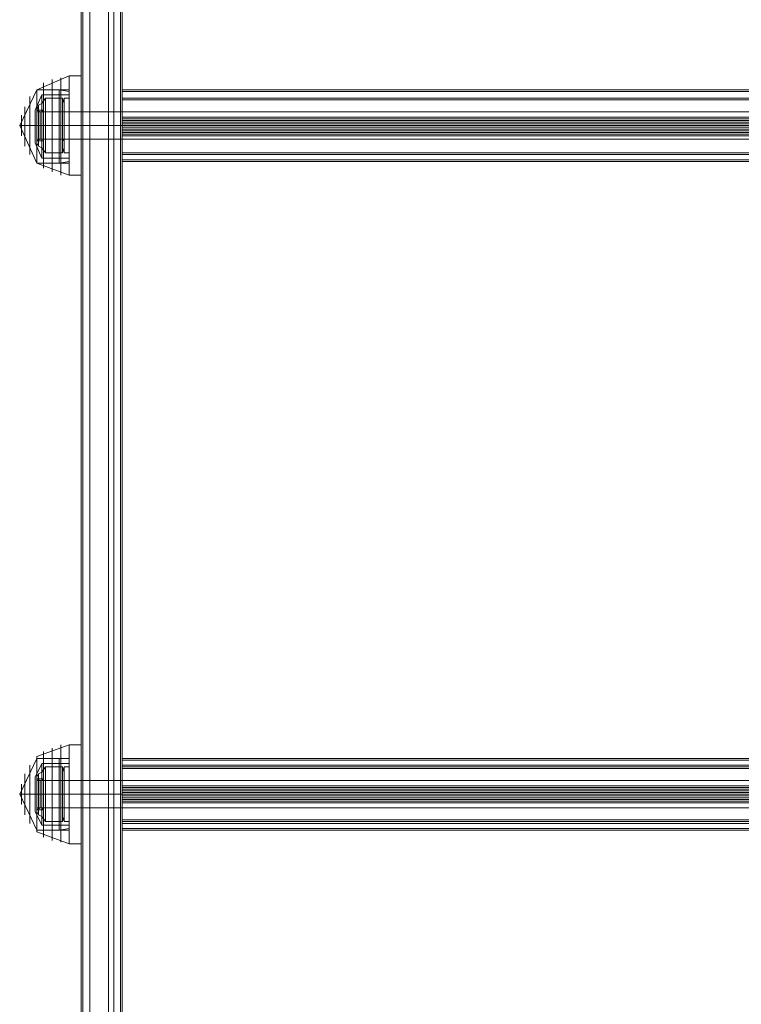
# Model space of a CAD drawing. Units: millimetres. Extents: x -1549 to 4240, y -3976 to 3133.
# Drawn here: x 188 to 450, y -1186 to -828 of the extents above; entities that cross this region are included whole.
import ezdxf

# ---------------------------------------------------------------- set-up
doc = ezdxf.new("R2010")
doc.units = ezdxf.units.MM

# ---------------------------------------------------------------- blocks, each defined once
blk = doc.blocks.new('WMF0')
at = {"color": 1, "lineweight": 0}
for points in [[(6646.92, -6370.92), (6646.92, -6369.61), (6646.92, -6384.03), (6646.92, -7746.98)], [(6657.41, -6367.64), (6657.41, -7610.62)], [(6662.65, -7611.27), (6657.41, -7611.27), (6657.41, -6367.64)], [(6662.65, -6384.03), (6662.65, -6369.61), (6662.65, -6370.92), (6662.65, -7610.62)], [(6662.65, -6370.92), (6662.65, -7611.27)], [(6650.19, -7745.01), (6650.19, -6382.06), (6659.37, -6382.06)], [(6659.37, -6382.06), (6659.37, -7745.01)], [(6647.57, -6382.72), (6647.57, -7745.67)], [(6661.99, -6382.72), (6661.99, -7745.67)], [(6662.65, -6384.03), (6662.65, -7746.98)], [(6646.92, -7899.07), (6646.92, -6407.63)], [(6662.65, -6407.63), (6662.65, -7899.07)], [(6647.57, -7900.38), (6647.57, -6408.94)], [(6650.19, -6408.94), (6650.19, -7901.04), (6659.37, -7901.04)], [(6659.37, -7901.04), (6659.37, -6408.94)], [(6661.99, -7900.38), (6661.99, -6408.94)], [(6646.92, -7252.67), (6646.92, -7254.64), (6646.92, -7257.92), (6646.92, -7261.85), (6646.92, -7263.16)], [(6646.92, -7261.85), (6646.92, -7257.92), (6646.92, -7254.64), (6646.92, -7252.67)], [(6662.65, -7252.67), (6646.92, -7252.67)], [(6662.65, -7252.67), (6662.65, -7254.64), (6662.65, -7257.92), (6662.65, -7261.85), (6662.65, -7263.16)], [(6662.65, -7261.85), (6662.65, -7257.92), (6662.65, -7254.64), (6662.65, -7252.67)], [(6662.65, -7257.92), (6646.92, -7257.92)], [(6662.65, -7257.92), (6646.92, -7257.92)], [(6662.65, -7263.16), (6646.92, -7263.16)], [(6646.92, -7509), (6646.92, -7510.31), (6646.92, -7514.25), (6646.92, -7518.18), (6646.92, -7519.49)], [(6646.92, -7518.18), (6646.92, -7514.25), (6646.92, -7510.31), (6646.92, -7509)], [(6662.65, -7509), (6646.92, -7509)], [(6662.65, -7509), (6662.65, -7510.31), (6662.65, -7514.25), (6662.65, -7518.18), (6662.65, -7519.49)], [(6662.65, -7518.18), (6662.65, -7514.25), (6662.65, -7510.31), (6662.65, -7509)], [(6662.65, -7514.25), (6646.92, -7514.25)], [(6662.65, -7514.25), (6646.92, -7514.25)], [(6662.65, -7519.49), (6646.92, -7519.49)]]:
    blk.add_lwpolyline(points, dxfattribs=at)
at = {"color": 253, "lineweight": 0}
for points in [[(6657.41, -7610.62), (6657.41, -6367.64), (7142.53, -6367.64)], [(6657.41, -6367.64), (6657.41, -7611.27), (7142.53, -7611.27)], [(6662.65, -7244.15), (7137.29, -7244.15)], [(6662.65, -7244.15), (7137.29, -7244.15)], [(6662.65, -7244.15), (7137.29, -7244.15)], [(6662.65, -7244.8), (7137.29, -7244.8)], [(6662.65, -7244.8), (7137.29, -7244.8)], [(6662.65, -7254.64), (6662.65, -7244.8)], [(6662.65, -7244.8), (6662.65, -7258.57)], [(6640.36, -7247.43), (6640.36, -7250.7), (6640.36, -7257.92), (6640.36, -7265.78), (6640.36, -7268.4)], [(6640.36, -7265.78), (6640.36, -7257.92), (6640.36, -7250.7), (6640.36, -7247.43)], [(6642.33, -7247.43), (6640.36, -7247.43)], [(6642.33, -7268.4), (6642.33, -7265.78), (6642.33, -7257.92), (6642.33, -7250.7), (6642.33, -7247.43)], [(6662.65, -7247.43), (7137.29, -7247.43)], [(6662.65, -7248.08), (6662.65, -7247.43)], [(6662.65, -7247.43), (6662.65, -7254.64)], [(6662.65, -7247.43), (7137.29, -7247.43)], [(6662.65, -7247.43), (7137.29, -7247.43)], [(6662.65, -7247.43), (7137.29, -7247.43)], [(6662.65, -7248.08), (7137.29, -7248.08)], [(6662.65, -7257.92), (6662.65, -7248.08)], [(6629.87, -7263.16), (6629.87, -7261.85), (6629.87, -7257.92), (6629.87, -7254.64), (6629.87, -7252.67)], [(7170.07, -7252.67), (6629.87, -7252.67)], [(6640.36, -7252.67), (6640.36, -7254.64), (6640.36, -7257.92), (6640.36, -7261.85), (6640.36, -7263.16)], [(6640.36, -7261.85), (6640.36, -7257.92), (6640.36, -7254.64), (6640.36, -7252.67)], [(6642.33, -7252.67), (6640.36, -7252.67)], [(6642.33, -7250.7), (6642.33, -7257.92), (6642.33, -7265.78), (6642.33, -7268.4)], [(6642.33, -7263.16), (6642.33, -7261.85), (6642.33, -7257.92), (6642.33, -7254.64), (6642.33, -7252.67)], [(6629.87, -7254.64), (6629.87, -7257.92), (6629.87, -7261.85), (6629.87, -7263.16)], [(7170.07, -7257.92), (6629.87, -7257.92)], [(7170.07, -7257.92), (6629.87, -7257.92)], [(6642.33, -7257.92), (6640.36, -7257.92)], [(6642.33, -7257.92), (6640.36, -7257.92)], [(6642.33, -7257.92), (6640.36, -7257.92)], [(6642.33, -7257.92), (6640.36, -7257.92)], [(6642.33, -7254.64), (6642.33, -7257.92), (6642.33, -7261.85), (6642.33, -7263.16)], [(6662.65, -7254.64), (7137.29, -7254.64)], [(6662.65, -7254.64), (7137.29, -7254.64)], [(6662.65, -7254.64), (6662.65, -7256.6), (6662.65, -7257.92)], [(6662.65, -7257.26), (6662.65, -7255.95), (6662.65, -7254.64)], [(6662.65, -7255.29), (7137.29, -7255.29)], [(6662.65, -7255.95), (7137.29, -7255.95)], [(6662.65, -7255.95), (7137.29, -7255.95)], [(6662.65, -7256.6), (7137.29, -7256.6)], [(6662.65, -7256.6), (7137.29, -7256.6)], [(6662.65, -7257.26), (7137.29, -7257.26)], [(6662.65, -7271.03), (6662.65, -7257.26)], [(6662.65, -7257.26), (7137.29, -7257.26)], [(6662.65, -7257.92), (7137.29, -7257.92)], [(6662.65, -7257.92), (7137.29, -7257.92)], [(6662.65, -7257.92), (6662.65, -7268.4)], [(6662.65, -7261.19), (6662.65, -7259.88), (6662.65, -7257.92)], [(6662.65, -7258.57), (7137.29, -7258.57)], [(6662.65, -7258.57), (6662.65, -7260.54), (6662.65, -7261.85)], [(6662.65, -7258.57), (7137.29, -7258.57)], [(6662.65, -7259.23), (7137.29, -7259.23)], [(6662.65, -7259.88), (7137.29, -7259.88)], [(6662.65, -7259.88), (7137.29, -7259.88)], [(6662.65, -7260.54), (7137.29, -7260.54)], [(6662.65, -7261.19), (7137.29, -7261.19)], [(6662.65, -7268.4), (6662.65, -7261.19)], [(6662.65, -7261.19), (7137.29, -7261.19)], [(7170.07, -7263.16), (6629.87, -7263.16)], [(6642.33, -7263.16), (6640.36, -7263.16)], [(6662.65, -7261.85), (7137.29, -7261.85)], [(6662.65, -7261.85), (6662.65, -7271.68)], [(6642.33, -7268.4), (6640.36, -7268.4)], [(6662.65, -7268.4), (7137.29, -7268.4)], [(6662.65, -7268.4), (7137.29, -7268.4)], [(6662.65, -7269.06), (7137.29, -7269.06)], [(6662.65, -7269.06), (7137.29, -7269.06)], [(6662.65, -7269.06), (7137.29, -7269.06)], [(6662.65, -7271.03), (7137.29, -7271.03)], [(6662.65, -7271.68), (6662.65, -7271.03)], [(6662.65, -7271.68), (7137.29, -7271.68)], [(6662.65, -7271.68), (7137.29, -7271.68)], [(6662.65, -7271.68), (7137.29, -7271.68)], [(6662.65, -7271.68), (7137.29, -7271.68)], [(6662.65, -7500.48), (7137.29, -7500.48)], [(6662.65, -7510.97), (6662.65, -7500.48)], [(6662.65, -7500.48), (6662.65, -7501.14)], [(6662.65, -7500.48), (7137.29, -7500.48)], [(6662.65, -7500.48), (7137.29, -7500.48)], [(6662.65, -7500.48), (7137.29, -7500.48)], [(6662.65, -7501.14), (7137.29, -7501.14)], [(6662.65, -7501.14), (6662.65, -7514.9)], [(6662.65, -7504.41), (6662.65, -7503.1), (6662.65, -7503.76)], [(6662.65, -7503.1), (7137.29, -7503.1)], [(6662.65, -7503.1), (7137.29, -7503.1)], [(6640.36, -7503.76), (6640.36, -7507.04), (6640.36, -7514.25), (6640.36, -7521.46), (6640.36, -7524.74)], [(6640.36, -7521.46), (6640.36, -7514.25), (6640.36, -7507.04), (6640.36, -7503.76)], [(6642.33, -7503.76), (6640.36, -7503.76)], [(6642.33, -7524.74), (6642.33, -7521.46), (6642.33, -7514.25), (6642.33, -7507.04), (6642.33, -7503.76)], [(6642.33, -7507.04), (6642.33, -7514.25), (6642.33, -7521.46), (6642.33, -7524.74)], [(6662.65, -7503.76), (7137.29, -7503.76)], [(6662.65, -7503.76), (6662.65, -7510.97)], [(6662.65, -7503.76), (7137.29, -7503.76)], [(6662.65, -7504.41), (7137.29, -7504.41)], [(6662.65, -7514.25), (6662.65, -7504.41)], [(6629.87, -7519.49), (6629.87, -7518.18), (6629.87, -7514.25), (6629.87, -7510.31), (6629.87, -7509)], [(7170.07, -7509), (6629.87, -7509)], [(6629.87, -7510.31), (6629.87, -7514.25), (6629.87, -7518.18), (6629.87, -7519.49)], [(6640.36, -7509), (6640.36, -7510.31), (6640.36, -7514.25), (6640.36, -7518.18), (6640.36, -7519.49)], [(6640.36, -7518.18), (6640.36, -7514.25), (6640.36, -7510.31), (6640.36, -7509)], [(6642.33, -7509), (6640.36, -7509)], [(6642.33, -7519.49), (6642.33, -7518.18), (6642.33, -7514.25), (6642.33, -7510.31), (6642.33, -7509)], [(6642.33, -7510.31), (6642.33, -7514.25), (6642.33, -7518.18), (6642.33, -7519.49)], [(7170.07, -7514.25), (6629.87, -7514.25)], [(7170.07, -7514.25), (6629.87, -7514.25)], [(6642.33, -7514.25), (6640.36, -7514.25)], [(6642.33, -7514.25), (6640.36, -7514.25)], [(6642.33, -7514.25), (6640.36, -7514.25)], [(6642.33, -7514.25), (6640.36, -7514.25)], [(6662.65, -7510.97), (7137.29, -7510.97)], [(6662.65, -7510.97), (7137.29, -7510.97)], [(6662.65, -7510.97), (6662.65, -7512.28), (6662.65, -7514.25)], [(6662.65, -7513.59), (6662.65, -7512.28), (6662.65, -7510.97)], [(6662.65, -7511.62), (7137.29, -7511.62)], [(6662.65, -7511.62), (7137.29, -7511.62)], [(6662.65, -7512.28), (7137.29, -7512.28)], [(6662.65, -7512.94), (7137.29, -7512.94)], [(6662.65, -7512.94), (7137.29, -7512.94)], [(6662.65, -7513.59), (7137.29, -7513.59)], [(6662.65, -7527.36), (6662.65, -7513.59)], [(6662.65, -7513.59), (7137.29, -7513.59)], [(6662.65, -7514.25), (7137.29, -7514.25)], [(6662.65, -7514.25), (7137.29, -7514.25)], [(6662.65, -7514.25), (6662.65, -7524.08)], [(6662.65, -7517.52), (6662.65, -7516.21), (6662.65, -7514.25)], [(6662.65, -7514.9), (7137.29, -7514.9)], [(6662.65, -7514.9), (6662.65, -7516.21), (6662.65, -7517.52)], [(6662.65, -7514.9), (7137.29, -7514.9)], [(6662.65, -7515.56), (7137.29, -7515.56)], [(6662.65, -7515.56), (7137.29, -7515.56)], [(6662.65, -7516.21), (7137.29, -7516.21)], [(6662.65, -7516.87), (7137.29, -7516.87)], [(6662.65, -7516.87), (7137.29, -7516.87)], [(6662.65, -7517.52), (7137.29, -7517.52)], [(6662.65, -7517.52), (7137.29, -7517.52)], [(6662.65, -7524.74), (6662.65, -7517.52)], [(6662.65, -7517.52), (6662.65, -7528.01)], [(7170.07, -7519.49), (6629.87, -7519.49)], [(6642.33, -7519.49), (6640.36, -7519.49)], [(6642.33, -7524.74), (6640.36, -7524.74)], [(6662.65, -7524.08), (7137.29, -7524.08)], [(6662.65, -7524.08), (6662.65, -7525.39), (6662.65, -7524.74)], [(6662.65, -7524.74), (7137.29, -7524.74)], [(6662.65, -7524.74), (7137.29, -7524.74)], [(6662.65, -7524.74), (7137.29, -7524.74)], [(6662.65, -7525.39), (7137.29, -7525.39)], [(6662.65, -7527.36), (7137.29, -7527.36)], [(6662.65, -7528.01), (6662.65, -7527.36)], [(6662.65, -7528.01), (7137.29, -7528.01)], [(6662.65, -7528.01), (7137.29, -7528.01)], [(6662.65, -7528.01), (7137.29, -7528.01)], [(6662.65, -7528.01), (7137.29, -7528.01)]]:
    blk.add_lwpolyline(points, dxfattribs=at)
at = {"color": 27, "lineweight": 0}
for points in [[(6642.33, -7238.9), (6629.87, -7244.15)], [(6642.33, -7238.9), (6642.33, -7244.8), (6642.33, -7257.92), (6642.33, -7271.68), (6642.33, -7276.93)], [(6642.33, -7271.68), (6642.33, -7257.92), (6642.33, -7244.8), (6642.33, -7238.9)], [(6642.33, -7276.93), (6642.33, -7271.68), (6642.33, -7257.92), (6642.33, -7244.8), (6642.33, -7238.9)], [(6646.92, -7238.9), (6642.33, -7238.9)], [(6646.92, -7238.9), (6646.92, -7244.8), (6646.92, -7257.92), (6646.92, -7271.68), (6646.92, -7276.93)], [(6646.92, -7271.68), (6646.92, -7257.92), (6646.92, -7244.8), (6646.92, -7238.9)], [(6632.49, -7274.3), (6632.49, -7269.72), (6632.49, -7257.92), (6632.49, -7246.77), (6632.49, -7241.53)], [(6635.77, -7275.62), (6635.77, -7270.37), (6635.77, -7257.92), (6635.77, -7245.46), (6635.77, -7240.21)], [(6639.05, -7276.93), (6639.05, -7271.03), (6639.05, -7257.92), (6639.05, -7244.8), (6639.05, -7239.56)], [(6629.87, -7257.92), (6623.31, -7257.92), (6629.87, -7244.15)], [(6629.22, -7252.02), (6631.84, -7246.11)], [(6629.87, -7272.34), (6629.87, -7267.75), (6629.87, -7257.92), (6629.87, -7248.08), (6629.87, -7244.15)], [(6629.87, -7272.34), (6629.87, -7268.4), (6629.87, -7257.92), (6629.87, -7248.08), (6629.87, -7244.15)], [(6642.33, -7244.15), (6629.87, -7244.15)], [(6629.87, -7272.34), (6629.87, -7267.75), (6629.87, -7257.92), (6629.87, -7248.08), (6629.87, -7244.15)], [(6629.87, -7244.15), (6638.39, -7244.15)], [(6631.84, -7270.37), (6631.84, -7266.44), (6631.84, -7257.92), (6631.84, -7249.39), (6631.84, -7246.11)], [(6631.84, -7246.11), (6642.33, -7246.11)], [(6635.77, -7245.46), (6635.77, -7257.92), (6635.77, -7270.37), (6635.77, -7275.62)], [(6638.39, -7272.34), (6638.39, -7267.75), (6638.39, -7257.92), (6638.39, -7248.08), (6638.39, -7244.15)], [(6638.39, -7244.15), (6642.33, -7244.8)], [(6639.05, -7244.8), (6639.05, -7257.92), (6639.05, -7271.03), (6639.05, -7276.93)], [(6642.33, -7244.15), (6642.33, -7248.08), (6642.33, -7257.92), (6642.33, -7267.75), (6642.33, -7272.34)], [(6642.33, -7267.75), (6642.33, -7257.92), (6642.33, -7248.08), (6642.33, -7244.15)], [(6642.33, -7244.8), (6642.33, -7257.92), (6642.33, -7271.68), (6642.33, -7276.93)], [(6642.33, -7271.68), (6642.33, -7267.75), (6642.33, -7257.92), (6642.33, -7248.74), (6642.33, -7244.8)], [(6642.33, -7270.37), (6642.33, -7266.44), (6642.33, -7257.92), (6642.33, -7249.39), (6642.33, -7246.11)], [(6627.25, -7269.06), (6627.25, -7265.78), (6627.25, -7257.92), (6627.25, -7250.05), (6627.25, -7246.77)], [(6627.25, -7250.05), (6627.25, -7257.92), (6627.25, -7265.78), (6627.25, -7269.06)], [(6629.87, -7248.08), (6629.87, -7257.92), (6629.87, -7267.75), (6629.87, -7272.34)], [(6629.87, -7248.08), (6629.87, -7257.92), (6629.87, -7268.4), (6629.87, -7272.34)], [(6629.87, -7248.08), (6629.87, -7257.92), (6629.87, -7267.75), (6629.87, -7272.34)], [(6631.84, -7249.39), (6631.84, -7257.92), (6631.84, -7266.44), (6631.84, -7270.37)], [(6632.49, -7246.77), (6632.49, -7257.92), (6632.49, -7269.72), (6632.49, -7274.3)], [(6638.39, -7248.08), (6638.39, -7257.92), (6638.39, -7267.75), (6638.39, -7272.34)], [(6642.33, -7248.74), (6642.33, -7257.92), (6642.33, -7267.75), (6642.33, -7271.68)], [(6642.33, -7249.39), (6642.33, -7257.92), (6642.33, -7266.44), (6642.33, -7270.37)], [(6623.97, -7261.85), (6623.97, -7260.54), (6623.97, -7257.92), (6623.97, -7255.29), (6623.97, -7253.98)], [(6625.28, -7265.78), (6625.28, -7263.16), (6625.28, -7257.92), (6625.28, -7252.67), (6625.28, -7250.7)], [(6625.28, -7252.67), (6625.28, -7257.92), (6625.28, -7263.16), (6625.28, -7265.78)], [(6629.22, -7264.47), (6629.22, -7262.5), (6629.22, -7257.92), (6629.22, -7253.33), (6629.22, -7252.02)], [(6629.22, -7253.33), (6629.22, -7257.92), (6629.22, -7262.5), (6629.22, -7264.47)], [(6629.87, -7252.02), (6629.87, -7253.98), (6629.87, -7257.92), (6629.87, -7261.85), (6629.87, -7263.82)], [(6629.87, -7263.82), (6629.87, -7261.85), (6629.87, -7257.92), (6629.87, -7253.98), (6629.87, -7252.02)], [(6629.87, -7252.02), (6631.18, -7252.67)], [(6629.87, -7252.02), (6632.49, -7252.02)], [(6630.53, -7252.67), (6630.53, -7253.98), (6630.53, -7257.92), (6630.53, -7261.85), (6630.53, -7263.82)], [(6630.53, -7261.85), (6630.53, -7257.92), (6630.53, -7253.98), (6630.53, -7252.67)], [(6630.53, -7252.67), (6630.53, -7253.98), (6630.53, -7257.92), (6630.53, -7261.85), (6630.53, -7263.82)], [(6630.53, -7261.85), (6630.53, -7257.92), (6630.53, -7253.98), (6630.53, -7252.67)], [(6630.53, -7252.67), (6630.53, -7253.98), (6630.53, -7257.92), (6630.53, -7261.85), (6630.53, -7263.16)], [(6630.53, -7261.85), (6630.53, -7257.92), (6630.53, -7253.98), (6630.53, -7252.67)], [(6631.18, -7252.67), (6631.18, -7254.64), (6631.18, -7257.92), (6631.18, -7261.85), (6631.18, -7263.16)], [(6631.18, -7261.85), (6631.18, -7257.92), (6631.18, -7254.64), (6631.18, -7252.67)], [(6631.18, -7252.67), (6631.18, -7254.64), (6631.18, -7257.92), (6631.18, -7261.85), (6631.18, -7263.16)], [(6631.18, -7261.85), (6631.18, -7257.92), (6631.18, -7254.64), (6631.18, -7252.67)], [(6631.18, -7252.67), (6632.49, -7252.67)], [(6632.49, -7252.02), (6632.49, -7253.98), (6632.49, -7257.92), (6632.49, -7261.85), (6632.49, -7263.82)], [(6632.49, -7261.85), (6632.49, -7257.92), (6632.49, -7253.98), (6632.49, -7252.02)], [(6632.49, -7263.16), (6632.49, -7261.85), (6632.49, -7257.92), (6632.49, -7254.64), (6632.49, -7252.67)], [(6642.33, -7252.67), (6642.33, -7254.64), (6642.33, -7257.92), (6642.33, -7261.85), (6642.33, -7263.16)], [(6642.33, -7261.85), (6642.33, -7257.92), (6642.33, -7254.64), (6642.33, -7252.67)], [(6646.92, -7252.67), (6642.33, -7252.67)], [(6646.92, -7252.67), (6646.92, -7254.64), (6646.92, -7257.92), (6646.92, -7261.85), (6646.92, -7263.16)], [(6646.92, -7261.85), (6646.92, -7257.92), (6646.92, -7254.64), (6646.92, -7252.67)], [(6629.87, -7257.92), (6623.31, -7257.92), (6629.87, -7272.34)], [(6623.97, -7255.29), (6623.97, -7257.92), (6623.97, -7260.54), (6623.97, -7261.85)], [(6629.22, -7257.92), (6631.84, -7257.92)], [(6629.22, -7257.92), (6631.84, -7257.92)], [(6642.33, -7257.92), (6629.87, -7257.92)], [(6642.33, -7257.92), (6629.87, -7257.92)], [(6642.33, -7257.92), (6629.87, -7257.92)], [(6642.33, -7257.92), (6629.87, -7257.92)], [(6629.87, -7257.92), (6631.18, -7257.92)], [(6629.87, -7257.92), (6631.18, -7257.92)], [(6629.87, -7257.92), (6632.49, -7257.92)], [(6629.87, -7257.92), (6632.49, -7257.92)], [(6629.87, -7257.92), (6638.39, -7257.92)], [(6629.87, -7257.92), (6638.39, -7257.92)], [(6631.18, -7257.92), (6632.49, -7257.92)], [(6631.18, -7257.92), (6632.49, -7257.92)], [(6631.84, -7257.92), (6642.33, -7257.92)], [(6631.84, -7257.92), (6642.33, -7257.92)], [(6632.49, -7254.64), (6632.49, -7257.92), (6632.49, -7261.85), (6632.49, -7263.16)], [(6638.39, -7257.92), (6642.33, -7257.92)], [(6638.39, -7257.92), (6642.33, -7257.92)], [(6646.92, -7257.92), (6642.33, -7257.92)], [(6646.92, -7257.92), (6642.33, -7257.92)], [(6646.92, -7257.92), (6642.33, -7257.92)], [(6646.92, -7257.92), (6642.33, -7257.92)], [(6629.22, -7264.47), (6631.84, -7270.37)], [(6629.87, -7263.82), (6631.18, -7263.16)], [(6629.87, -7263.82), (6632.49, -7263.82)], [(6631.18, -7263.16), (6632.49, -7263.16)], [(6646.92, -7263.16), (6642.33, -7263.16)], [(6642.33, -7272.34), (6629.87, -7272.34)], [(6642.33, -7276.93), (6629.87, -7272.34)], [(6629.87, -7272.34), (6638.39, -7272.34)], [(6631.84, -7270.37), (6642.33, -7270.37)], [(6638.39, -7272.34), (6642.33, -7271.68)], [(6646.92, -7276.93), (6642.33, -7276.93)], [(6642.33, -7495.23), (6629.87, -7499.82)], [(6639.05, -7532.6), (6639.05, -7527.36), (6639.05, -7514.25), (6639.05, -7501.14), (6639.05, -7495.23)], [(6642.33, -7495.23), (6642.33, -7500.48), (6642.33, -7514.25), (6642.33, -7527.36), (6642.33, -7533.26)], [(6642.33, -7527.36), (6642.33, -7514.25), (6642.33, -7500.48), (6642.33, -7495.23)], [(6642.33, -7533.26), (6642.33, -7527.36), (6642.33, -7514.25), (6642.33, -7500.48), (6642.33, -7495.23)], [(6646.92, -7495.23), (6642.33, -7495.23)], [(6646.92, -7495.23), (6646.92, -7500.48), (6646.92, -7514.25), (6646.92, -7527.36), (6646.92, -7533.26)], [(6646.92, -7527.36), (6646.92, -7514.25), (6646.92, -7500.48), (6646.92, -7495.23)], [(6632.49, -7530.64), (6632.49, -7525.39), (6632.49, -7514.25), (6632.49, -7502.45), (6632.49, -7497.86)], [(6635.77, -7531.95), (6635.77, -7526.7), (6635.77, -7514.25), (6635.77, -7501.79), (6635.77, -7496.55)], [(6629.87, -7514.25), (6623.31, -7514.25), (6629.87, -7500.48)], [(6627.25, -7525.39), (6627.25, -7522.11), (6627.25, -7514.25), (6627.25, -7506.38), (6627.25, -7503.1)], [(6629.22, -7507.69), (6631.84, -7502.45)], [(6629.87, -7528.67), (6629.87, -7524.08), (6629.87, -7514.25), (6629.87, -7504.41), (6629.87, -7499.82)], [(6629.87, -7528.01), (6629.87, -7524.08), (6629.87, -7514.25), (6629.87, -7504.41), (6629.87, -7500.48)], [(6642.33, -7500.48), (6629.87, -7500.48)], [(6629.87, -7528.01), (6629.87, -7524.08), (6629.87, -7514.25), (6629.87, -7504.41), (6629.87, -7500.48)], [(6629.87, -7500.48), (6638.39, -7500.48)], [(6631.84, -7526.05), (6631.84, -7522.77), (6631.84, -7514.25), (6631.84, -7505.72), (6631.84, -7502.45)], [(6631.84, -7502.45), (6642.33, -7502.45)], [(6632.49, -7502.45), (6632.49, -7514.25), (6632.49, -7525.39), (6632.49, -7530.64)], [(6635.77, -7501.79), (6635.77, -7514.25), (6635.77, -7526.7), (6635.77, -7531.95)], [(6638.39, -7528.01), (6638.39, -7524.08), (6638.39, -7514.25), (6638.39, -7504.41), (6638.39, -7500.48)], [(6638.39, -7500.48), (6642.33, -7500.48)], [(6639.05, -7501.14), (6639.05, -7514.25), (6639.05, -7527.36), (6639.05, -7532.6)], [(6642.33, -7500.48), (6642.33, -7504.41), (6642.33, -7514.25), (6642.33, -7524.08), (6642.33, -7528.01)], [(6642.33, -7524.08), (6642.33, -7514.25), (6642.33, -7504.41), (6642.33, -7500.48)], [(6642.33, -7500.48), (6642.33, -7514.25), (6642.33, -7527.36), (6642.33, -7533.26)], [(6642.33, -7527.36), (6642.33, -7523.42), (6642.33, -7514.25), (6642.33, -7504.41), (6642.33, -7500.48)], [(6642.33, -7526.05), (6642.33, -7522.77), (6642.33, -7514.25), (6642.33, -7505.72), (6642.33, -7502.45)], [(6625.28, -7522.11), (6625.28, -7519.49), (6625.28, -7514.25), (6625.28, -7509), (6625.28, -7506.38)], [(6627.25, -7506.38), (6627.25, -7514.25), (6627.25, -7522.11), (6627.25, -7525.39)], [(6629.87, -7504.41), (6629.87, -7514.25), (6629.87, -7524.08), (6629.87, -7528.01)], [(6629.87, -7504.41), (6629.87, -7514.25), (6629.87, -7524.08), (6629.87, -7528.67)], [(6629.87, -7504.41), (6629.87, -7514.25), (6629.87, -7524.08), (6629.87, -7528.01)], [(6631.84, -7505.72), (6631.84, -7514.25), (6631.84, -7522.77), (6631.84, -7526.05)], [(6638.39, -7504.41), (6638.39, -7514.25), (6638.39, -7524.08), (6638.39, -7528.01)], [(6642.33, -7504.41), (6642.33, -7514.25), (6642.33, -7523.42), (6642.33, -7527.36)], [(6642.33, -7505.72), (6642.33, -7514.25), (6642.33, -7522.77), (6642.33, -7526.05)], [(6623.97, -7518.18), (6623.97, -7516.87), (6623.97, -7514.25), (6623.97, -7511.62), (6623.97, -7510.31)], [(6625.28, -7509), (6625.28, -7514.25), (6625.28, -7519.49), (6625.28, -7522.11)], [(6629.22, -7520.8), (6629.22, -7518.84), (6629.22, -7514.25), (6629.22, -7509.66), (6629.22, -7507.69)], [(6629.22, -7509.66), (6629.22, -7514.25), (6629.22, -7518.84), (6629.22, -7520.8)], [(6629.87, -7508.35), (6629.87, -7510.31), (6629.87, -7514.25), (6629.87, -7518.18), (6629.87, -7520.15)], [(6629.87, -7520.15), (6629.87, -7518.18), (6629.87, -7514.25), (6629.87, -7510.31), (6629.87, -7508.35)], [(6629.87, -7508.35), (6631.18, -7509)], [(6629.87, -7508.35), (6632.49, -7508.35)], [(6630.53, -7508.35), (6630.53, -7510.31), (6630.53, -7514.25), (6630.53, -7518.18), (6630.53, -7520.15)], [(6630.53, -7518.18), (6630.53, -7514.25), (6630.53, -7510.31), (6630.53, -7508.35)], [(6630.53, -7509), (6630.53, -7510.31), (6630.53, -7514.25), (6630.53, -7518.18), (6630.53, -7519.49)], [(6630.53, -7518.18), (6630.53, -7514.25), (6630.53, -7510.31), (6630.53, -7509)], [(6630.53, -7509), (6630.53, -7510.31), (6630.53, -7514.25), (6630.53, -7518.18), (6630.53, -7519.49)], [(6630.53, -7518.18), (6630.53, -7514.25), (6630.53, -7510.31), (6630.53, -7509)], [(6631.18, -7509), (6631.18, -7510.31), (6631.18, -7514.25), (6631.18, -7518.18), (6631.18, -7519.49)], [(6631.18, -7518.18), (6631.18, -7514.25), (6631.18, -7510.31), (6631.18, -7509)], [(6631.18, -7509), (6631.18, -7510.31), (6631.18, -7514.25), (6631.18, -7518.18), (6631.18, -7519.49)], [(6631.18, -7518.18), (6631.18, -7514.25), (6631.18, -7510.31), (6631.18, -7509)], [(6631.18, -7509), (6632.49, -7509)], [(6632.49, -7508.35), (6632.49, -7510.31), (6632.49, -7514.25), (6632.49, -7518.18), (6632.49, -7520.15)], [(6632.49, -7518.18), (6632.49, -7514.25), (6632.49, -7510.31), (6632.49, -7508.35)], [(6632.49, -7519.49), (6632.49, -7518.18), (6632.49, -7514.25), (6632.49, -7510.31), (6632.49, -7509)], [(6632.49, -7510.31), (6632.49, -7514.25), (6632.49, -7518.18), (6632.49, -7519.49)], [(6642.33, -7509), (6642.33, -7510.31), (6642.33, -7514.25), (6642.33, -7518.18), (6642.33, -7519.49)], [(6642.33, -7518.18), (6642.33, -7514.25), (6642.33, -7510.31), (6642.33, -7509)], [(6646.92, -7509), (6642.33, -7509)], [(6646.92, -7509), (6646.92, -7510.31), (6646.92, -7514.25), (6646.92, -7518.18), (6646.92, -7519.49)], [(6646.92, -7518.18), (6646.92, -7514.25), (6646.92, -7510.31), (6646.92, -7509)], [(6629.87, -7514.25), (6623.31, -7514.25), (6629.87, -7528.01)], [(6623.97, -7511.62), (6623.97, -7514.25), (6623.97, -7516.87), (6623.97, -7518.18)], [(6629.22, -7514.25), (6631.84, -7514.25)], [(6629.22, -7514.25), (6631.84, -7514.25)], [(6642.33, -7514.25), (6629.87, -7514.25)], [(6642.33, -7514.25), (6629.87, -7514.25)], [(6642.33, -7514.25), (6629.87, -7514.25)], [(6642.33, -7514.25), (6629.87, -7514.25)], [(6629.87, -7514.25), (6631.18, -7514.25)], [(6629.87, -7514.25), (6631.18, -7514.25)], [(6629.87, -7514.25), (6632.49, -7514.25)], [(6629.87, -7514.25), (6632.49, -7514.25)], [(6629.87, -7514.25), (6638.39, -7514.25)], [(6629.87, -7514.25), (6638.39, -7514.25)], [(6631.18, -7514.25), (6632.49, -7514.25)], [(6631.18, -7514.25), (6632.49, -7514.25)], [(6631.84, -7514.25), (6642.33, -7514.25)], [(6631.84, -7514.25), (6642.33, -7514.25)], [(6638.39, -7514.25), (6642.33, -7514.25)], [(6638.39, -7514.25), (6642.33, -7514.25)], [(6646.92, -7514.25), (6642.33, -7514.25)], [(6646.92, -7514.25), (6642.33, -7514.25)], [(6646.92, -7514.25), (6642.33, -7514.25)], [(6646.92, -7514.25), (6642.33, -7514.25)], [(6629.22, -7520.8), (6631.84, -7526.05)], [(6629.87, -7520.15), (6631.18, -7519.49)], [(6629.87, -7520.15), (6632.49, -7520.15)], [(6631.18, -7519.49), (6632.49, -7519.49)], [(6646.92, -7519.49), (6642.33, -7519.49)], [(6642.33, -7528.01), (6629.87, -7528.01)], [(6629.87, -7528.01), (6638.39, -7528.01)], [(6642.33, -7533.26), (6629.87, -7528.67)], [(6631.84, -7526.05), (6642.33, -7526.05)], [(6638.39, -7528.01), (6642.33, -7527.36)], [(6646.92, -7533.26), (6642.33, -7533.26)]]:
    blk.add_lwpolyline(points, dxfattribs=at)
at = {"color": 253, "lineweight": 0}
for points in [[(6662.65, -7244.8), (6662.65, -7244.15), (6662.65, -7244.8)], [(6662.65, -7268.4), (6662.65, -7269.06), (6662.65, -7268.4)]]:
    blk.add_lwpolyline(points, close=True, dxfattribs=at)
at = {"color": 251, "lineweight": 0}
for points in [[(6629.87, -7252.02), (6630.53, -7250.05), (6631.84, -7249.39)], [(6630.53, -7250.05), (6630.53, -7252.67), (6630.53, -7257.92), (6630.53, -7263.82), (6630.53, -7265.78)], [(6630.53, -7263.82), (6630.53, -7257.92), (6630.53, -7252.67), (6630.53, -7250.05)], [(6633.15, -7247.43), (6631.84, -7249.39)], [(6631.84, -7249.39), (6631.84, -7252.02), (6631.84, -7257.92), (6631.84, -7263.82), (6631.84, -7266.44)], [(6631.84, -7263.82), (6631.84, -7257.92), (6631.84, -7252.02), (6631.84, -7249.39)], [(6639.7, -7252.67), (6639.7, -7247.43), (6633.15, -7247.43), (6633.15, -7252.67)], [(6639.7, -7247.43), (6639.7, -7252.67), (6633.15, -7252.67), (6633.15, -7247.43)], [(6639.7, -7247.43), (6640.36, -7249.39)], [(6640.36, -7249.39), (6640.36, -7252.02), (6640.36, -7257.92), (6640.36, -7263.82), (6640.36, -7266.44)], [(6640.36, -7263.82), (6640.36, -7257.92), (6640.36, -7252.02), (6640.36, -7249.39)], [(6629.87, -7252.02), (6629.87, -7253.98), (6629.87, -7257.92), (6629.87, -7261.85), (6629.87, -7263.82)], [(6629.87, -7261.85), (6629.87, -7257.92), (6629.87, -7253.98), (6629.87, -7252.02)], [(6629.87, -7252.02), (6629.87, -7253.33), (6629.87, -7257.92), (6629.87, -7262.5), (6629.87, -7264.47)], [(6629.87, -7262.5), (6629.87, -7257.92), (6629.87, -7253.33), (6629.87, -7252.02)], [(6629.87, -7252.02), (6631.84, -7252.02)], [(6632.49, -7252.67), (6631.84, -7252.02)], [(6632.49, -7252.67), (6632.49, -7254.64), (6632.49, -7257.92), (6632.49, -7261.85), (6632.49, -7263.16)], [(6632.49, -7261.85), (6632.49, -7257.92), (6632.49, -7254.64), (6632.49, -7252.67)], [(6632.49, -7252.67), (6632.49, -7253.98), (6632.49, -7257.92), (6632.49, -7261.85), (6632.49, -7263.82)], [(6632.49, -7261.85), (6632.49, -7257.92), (6632.49, -7253.98), (6632.49, -7252.67)], [(6639.7, -7252.67), (6632.49, -7252.67)], [(6639.7, -7263.16), (6639.7, -7252.67), (6633.15, -7252.67), (6633.15, -7263.16)], [(6639.7, -7252.67), (6639.7, -7263.16), (6633.15, -7263.16), (6633.15, -7252.67)], [(6639.7, -7252.67), (6640.36, -7252.67), (6640.36, -7252.02)], [(6639.7, -7252.67), (6639.7, -7254.64), (6639.7, -7257.92), (6639.7, -7261.85), (6639.7, -7263.16)], [(6639.7, -7261.85), (6639.7, -7257.92), (6639.7, -7254.64), (6639.7, -7252.67)], [(6640.36, -7263.82), (6640.36, -7261.85), (6640.36, -7257.92), (6640.36, -7253.98), (6640.36, -7252.02)], [(6640.36, -7252.67), (6640.36, -7253.98), (6640.36, -7257.92), (6640.36, -7261.85), (6640.36, -7263.82)], [(6640.36, -7261.85), (6640.36, -7257.92), (6640.36, -7253.98), (6640.36, -7252.67)], [(6640.36, -7253.98), (6640.36, -7257.92), (6640.36, -7261.85), (6640.36, -7263.82)], [(6629.87, -7257.92), (6631.84, -7257.92)], [(6629.87, -7257.92), (6631.84, -7257.92)], [(6629.87, -7257.92), (6630.53, -7257.92), (6631.84, -7257.92)], [(6629.87, -7257.92), (6630.53, -7257.92), (6631.84, -7257.92)], [(6632.49, -7257.92), (6631.84, -7257.92)], [(6632.49, -7257.92), (6631.84, -7257.92)], [(6632.49, -7257.92), (6631.84, -7257.92)], [(6632.49, -7257.92), (6631.84, -7257.92)], [(6639.7, -7257.92), (6632.49, -7257.92)], [(6639.7, -7257.92), (6632.49, -7257.92)], [(6639.7, -7257.92), (6640.36, -7257.92)], [(6639.7, -7257.92), (6640.36, -7257.92)], [(6629.87, -7263.82), (6631.84, -7263.82)], [(6629.87, -7264.47), (6630.53, -7265.78), (6631.84, -7266.44)], [(6632.49, -7263.16), (6632.49, -7263.82), (6631.84, -7263.82)], [(6639.7, -7263.16), (6632.49, -7263.16)], [(6639.7, -7263.16), (6639.7, -7268.4), (6633.15, -7268.4), (6633.15, -7263.16)], [(6639.7, -7268.4), (6639.7, -7263.16), (6633.15, -7263.16), (6633.15, -7268.4)], [(6639.7, -7263.16), (6640.36, -7263.82)], [(6633.15, -7268.4), (6631.84, -7266.44)], [(6639.7, -7268.4), (6640.36, -7266.44)], [(6629.87, -7507.69), (6630.53, -7506.38), (6631.84, -7505.72)], [(6630.53, -7506.38), (6630.53, -7509), (6630.53, -7514.25), (6630.53, -7519.49), (6630.53, -7522.11)], [(6630.53, -7519.49), (6630.53, -7514.25), (6630.53, -7509), (6630.53, -7506.38)], [(6633.15, -7503.76), (6631.84, -7505.72)], [(6631.84, -7505.72), (6631.84, -7508.35), (6631.84, -7514.25), (6631.84, -7520.15), (6631.84, -7522.77)], [(6631.84, -7520.15), (6631.84, -7514.25), (6631.84, -7508.35), (6631.84, -7505.72)], [(6639.7, -7509), (6639.7, -7503.76), (6633.15, -7503.76), (6633.15, -7509)], [(6639.7, -7503.76), (6639.7, -7509), (6633.15, -7509), (6633.15, -7503.76)], [(6639.7, -7503.76), (6640.36, -7505.72)], [(6640.36, -7505.72), (6640.36, -7508.35), (6640.36, -7514.25), (6640.36, -7520.15), (6640.36, -7522.77)], [(6640.36, -7520.15), (6640.36, -7514.25), (6640.36, -7508.35), (6640.36, -7505.72)], [(6629.87, -7507.69), (6629.87, -7509.66), (6629.87, -7514.25), (6629.87, -7518.84), (6629.87, -7520.8)], [(6629.87, -7518.84), (6629.87, -7514.25), (6629.87, -7509.66), (6629.87, -7507.69)], [(6629.87, -7508.35), (6629.87, -7510.31), (6629.87, -7514.25), (6629.87, -7518.18), (6629.87, -7520.15)], [(6629.87, -7518.18), (6629.87, -7514.25), (6629.87, -7510.31), (6629.87, -7508.35)], [(6629.87, -7508.35), (6631.84, -7508.35)], [(6632.49, -7509), (6631.84, -7508.35)], [(6632.49, -7509), (6632.49, -7510.31), (6632.49, -7514.25), (6632.49, -7518.18), (6632.49, -7519.49)], [(6632.49, -7518.18), (6632.49, -7514.25), (6632.49, -7510.31), (6632.49, -7509)], [(6632.49, -7509), (6632.49, -7510.31), (6632.49, -7514.25), (6632.49, -7518.18), (6632.49, -7519.49)], [(6632.49, -7518.18), (6632.49, -7514.25), (6632.49, -7510.31), (6632.49, -7509)], [(6639.7, -7509), (6632.49, -7509)], [(6639.7, -7519.49), (6639.7, -7509), (6633.15, -7509), (6633.15, -7519.49)], [(6639.7, -7509), (6639.7, -7519.49), (6633.15, -7519.49), (6633.15, -7509)], [(6639.7, -7509), (6640.36, -7509), (6640.36, -7508.35)], [(6639.7, -7509), (6639.7, -7510.31), (6639.7, -7514.25), (6639.7, -7518.18), (6639.7, -7519.49)], [(6639.7, -7518.18), (6639.7, -7514.25), (6639.7, -7510.31), (6639.7, -7509)], [(6640.36, -7520.15), (6640.36, -7518.18), (6640.36, -7514.25), (6640.36, -7510.31), (6640.36, -7508.35)], [(6640.36, -7509), (6640.36, -7510.31), (6640.36, -7514.25), (6640.36, -7518.18), (6640.36, -7519.49)], [(6640.36, -7518.18), (6640.36, -7514.25), (6640.36, -7510.31), (6640.36, -7509)], [(6640.36, -7510.31), (6640.36, -7514.25), (6640.36, -7518.18), (6640.36, -7520.15)], [(6629.87, -7514.25), (6631.84, -7514.25)], [(6629.87, -7514.25), (6631.84, -7514.25)], [(6629.87, -7514.25), (6630.53, -7514.25), (6631.84, -7514.25)], [(6629.87, -7514.25), (6630.53, -7514.25), (6631.84, -7514.25)], [(6632.49, -7514.25), (6631.84, -7514.25)], [(6632.49, -7514.25), (6631.84, -7514.25)], [(6632.49, -7514.25), (6631.84, -7514.25)], [(6632.49, -7514.25), (6631.84, -7514.25)], [(6639.7, -7514.25), (6632.49, -7514.25)], [(6639.7, -7514.25), (6632.49, -7514.25)], [(6639.7, -7514.25), (6640.36, -7514.25)], [(6639.7, -7514.25), (6640.36, -7514.25)], [(6629.87, -7520.15), (6631.84, -7520.15)], [(6629.87, -7520.8), (6630.53, -7522.11), (6631.84, -7522.77)], [(6632.49, -7519.49), (6631.84, -7520.15)], [(6639.7, -7519.49), (6632.49, -7519.49)], [(6639.7, -7519.49), (6639.7, -7524.74), (6633.15, -7524.74), (6633.15, -7519.49)], [(6639.7, -7524.74), (6639.7, -7519.49), (6633.15, -7519.49), (6633.15, -7524.74)], [(6639.7, -7519.49), (6640.36, -7519.49), (6640.36, -7520.15)], [(6633.15, -7524.74), (6631.84, -7522.77)], [(6639.7, -7524.74), (6640.36, -7522.77)]]:
    blk.add_lwpolyline(points, dxfattribs=at)
for points in [[(6631.84, -7263.82), (6631.84, -7261.85), (6631.84, -7257.92), (6631.84, -7253.98), (6631.84, -7252.02), (6631.84, -7253.98), (6631.84, -7257.92), (6631.84, -7261.85), (6631.84, -7263.82)], [(6631.84, -7520.15), (6631.84, -7518.18), (6631.84, -7514.25), (6631.84, -7510.31), (6631.84, -7508.35), (6631.84, -7510.31), (6631.84, -7514.25), (6631.84, -7518.18), (6631.84, -7520.15)]]:
    blk.add_lwpolyline(points, close=True, dxfattribs=at)

msp = doc.modelspace()

# ---------------------------------------------------------------- block references
at = {"xscale": 0.9480868999999075, "yscale": 0.9480869000000212, "zscale": 0.9480869000000001}
msp.add_blockref('WMF0', (-6091.77, 6014.25), dxfattribs=at)

doc.saveas('drawing.dxf')
